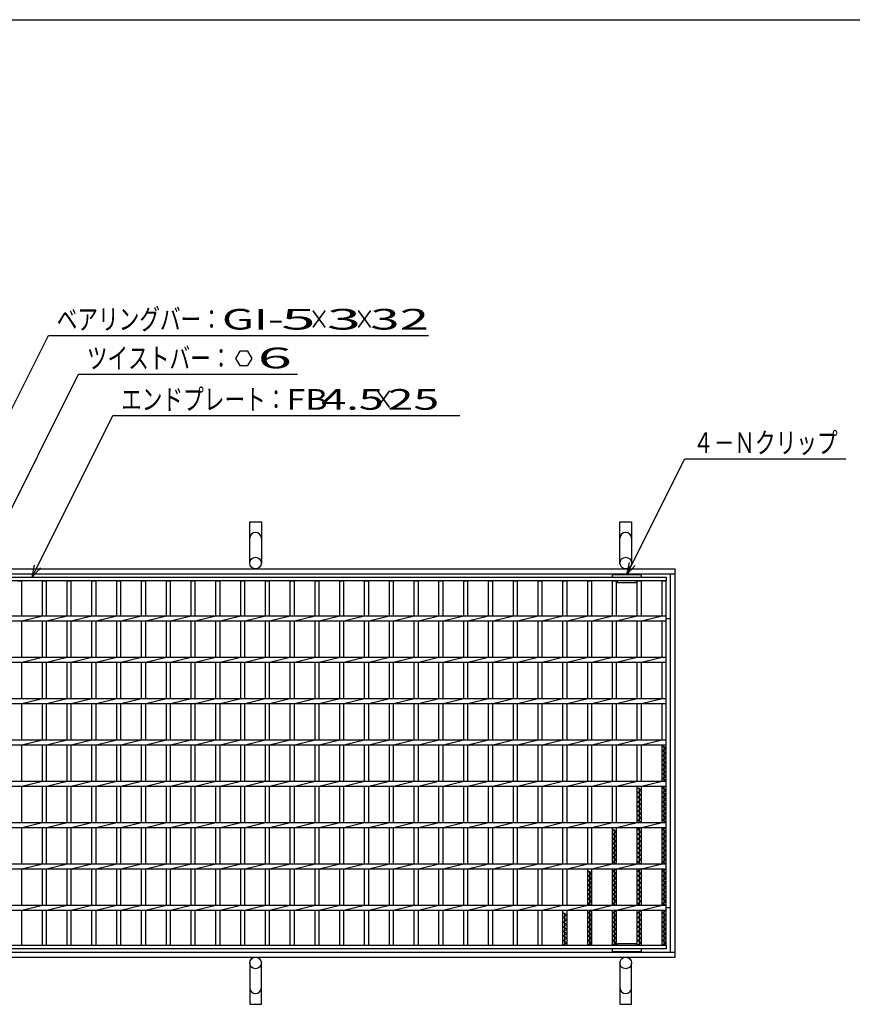
# Model space of a CAD drawing. Units: millimetres. Extents: x -182 to 176, y -128 to 105.
# Drawn here: x -121 to -20, y -14 to 105 of the extents above; entities that cross this region are included whole.
import ezdxf
from ezdxf.enums import TextEntityAlignment as Align

# ---------------------------------------------------------------- set-up
doc = ezdxf.new("R2010")
doc.units = ezdxf.units.MM
doc.header["$LTSCALE"] = 0.25
for name, color, linetype in [('16', 7, 'Continuous'), ('19', 7, 'Continuous'), ('22', 7, 'Continuous')]:
    doc.layers.add(name, color=color, linetype=linetype)
doc.styles.add('dcStyle0', font='txt.shx', dxfattribs={"width": 0.833333, "bigfont": 'bigfont'})

msp = doc.modelspace()

# ---------------------------------------------------------------- linework, layer by layer
at = {"color": 150, "linetype": 'Continuous', "lineweight": 25}
msp.add_line((-172.9, 105.35), (173.1, 105.35), dxfattribs=at)
at = {"layer": '16', "color": 3, "linetype": 'Continuous', "lineweight": 25}
for p, q in [((-48.9, 37.9), (-48.9, 38.2)), ((-48.9, 38.2), (-45.4, 38.2)), ((-45.4, 37.9), (-45.4, 38.2)), ((-141.9, 37.9), (-42.4, 37.9)), ((-42.4, 37.45), (-141.9, 37.45)), ((-120.9, 37.45), (-120.4, 37.45)), ((-120.4, 33.2), (-120.4, 37.45)), ((-117.9, 33.2), (-117.9, 37.45)), ((-117.9, 37.45), (-117.4, 37.45)), ((-117.4, 33.2), (-117.4, 37.45)), ((-114.9, 33.2), (-114.9, 37.45)), ((-114.9, 37.45), (-114.4, 37.45)), ((-114.4, 33.2), (-114.4, 37.45)), ((-111.9, 33.2), (-111.9, 37.45)), ((-111.9, 37.45), (-111.4, 37.45)), ((-111.4, 33.2), (-111.4, 37.45)), ((-108.9, 33.2), (-108.9, 37.45)), ((-108.9, 37.45), (-108.4, 37.45)), ((-108.4, 33.2), (-108.4, 37.45)), ((-105.9, 33.2), (-105.9, 37.45)), ((-105.9, 37.45), (-105.4, 37.45)), ((-105.4, 33.2), (-105.4, 37.45)), ((-102.9, 33.2), (-102.9, 37.45)), ((-102.9, 37.45), (-102.4, 37.45)), ((-102.4, 33.2), (-102.4, 37.45)), ((-99.9, 33.2), (-99.9, 37.45)), ((-99.9, 37.45), (-99.4, 37.45)), ((-99.4, 33.2), (-99.4, 37.45)), ((-96.9, 33.2), (-96.9, 37.45)), ((-96.9, 37.45), (-96.4, 37.45)), ((-96.4, 33.2), (-96.4, 37.45)), ((-93.9, 33.2), (-93.9, 37.45)), ((-93.9, 37.45), (-93.4, 37.45)), ((-93.4, 33.2), (-93.4, 37.45)), ((-90.9, 33.2), (-90.9, 37.45)), ((-90.9, 37.45), (-90.4, 37.45)), ((-90.4, 33.2), (-90.4, 37.45)), ((-87.9, 33.2), (-87.9, 37.45)), ((-87.9, 37.45), (-87.4, 37.45)), ((-87.4, 33.2), (-87.4, 37.45)), ((-84.9, 33.2), (-84.9, 37.45)), ((-84.9, 37.45), (-84.4, 37.45)), ((-84.4, 33.2), (-84.4, 37.45)), ((-81.9, 33.2), (-81.9, 37.45)), ((-81.9, 37.45), (-81.4, 37.45)), ((-81.4, 33.2), (-81.4, 37.45)), ((-78.9, 33.2), (-78.9, 37.45)), ((-78.9, 37.45), (-78.4, 37.45)), ((-78.4, 33.2), (-78.4, 37.45)), ((-75.9, 33.2), (-75.9, 37.45)), ((-75.9, 37.45), (-75.4, 37.45)), ((-75.4, 33.2), (-75.4, 37.45)), ((-72.9, 33.2), (-72.9, 37.45)), ((-72.9, 37.45), (-72.4, 37.45)), ((-72.4, 33.2), (-72.4, 37.45)), ((-69.9, 33.2), (-69.9, 37.45)), ((-69.9, 37.45), (-69.4, 37.45)), ((-69.4, 33.2), (-69.4, 37.45)), ((-66.9, 33.2), (-66.9, 37.45)), ((-66.9, 37.45), (-66.4, 37.45)), ((-66.4, 33.2), (-66.4, 37.45)), ((-63.9, 33.2), (-63.9, 37.45)), ((-63.9, 37.45), (-63.4, 37.45)), ((-63.4, 33.2), (-63.4, 37.45)), ((-60.9, 33.2), (-60.9, 37.45)), ((-60.9, 37.45), (-60.4, 37.45)), ((-60.4, 33.2), (-60.4, 37.45)), ((-57.9, 33.2), (-57.9, 37.45)), ((-57.9, 37.45), (-57.4, 37.45)), ((-57.4, 33.2), (-57.4, 37.45)), ((-54.9, 33.2), (-54.9, 37.45)), ((-54.9, 37.45), (-54.4, 37.45)), ((-54.4, 33.2), (-54.4, 37.45)), ((-51.9, 33.2), (-51.9, 37.45)), ((-51.9, 37.45), (-51.4, 37.45)), ((-51.4, 33.2), (-51.4, 37.45)), ((-48.9, 33.2), (-48.9, 37.45)), ((-48.9, 37.45), (-48.4, 37.45)), ((-48.4, 33.2), (-48.4, 37.45)), ((-48.3, 37.25), (-48.3, 37.45)), ((-48.3, 37.25), (-46, 37.25)), ((-46, 37.25), (-46, 37.45)), ((-45.9, 33.2), (-45.9, 37.45)), ((-45.9, 37.45), (-45.4, 37.45)), ((-45.4, 33.2), (-45.4, 37.45)), ((-42.9, 33.2), (-42.9, 37.45)), ((-42.9, 37.45), (-42.4, 37.45)), ((-42.4, 37.9), (-42.4, 37.45)), ((-42.4, -6.65), (-42.4, 37.45)), ((-141.9, 33.2), (-42.4, 33.2)), ((-141.9, 32.6), (-42.4, 32.6)), ((-120.4, 32.6), (-117.9, 33.2)), ((-120.4, 28.2), (-120.4, 32.6)), ((-117.9, 28.2), (-117.9, 32.6)), ((-117.4, 32.6), (-114.9, 33.2)), ((-117.4, 28.2), (-117.4, 32.6)), ((-114.9, 28.2), (-114.9, 32.6)), ((-114.4, 32.6), (-111.9, 33.2)), ((-114.4, 28.2), (-114.4, 32.6)), ((-111.9, 28.2), (-111.9, 32.6)), ((-111.4, 32.6), (-108.9, 33.2)), ((-111.4, 28.2), (-111.4, 32.6)), ((-108.9, 28.2), (-108.9, 32.6)), ((-108.4, 32.6), (-105.9, 33.2)), ((-108.4, 28.2), (-108.4, 32.6)), ((-105.9, 28.2), (-105.9, 32.6)), ((-105.4, 32.6), (-102.9, 33.2)), ((-105.4, 28.2), (-105.4, 32.6)), ((-102.9, 28.2), (-102.9, 32.6)), ((-102.4, 32.6), (-99.9, 33.2)), ((-102.4, 28.2), (-102.4, 32.6)), ((-99.9, 28.2), (-99.9, 32.6)), ((-99.4, 32.6), (-96.9, 33.2)), ((-99.4, 28.2), (-99.4, 32.6)), ((-96.9, 28.2), (-96.9, 32.6)), ((-96.4, 32.6), (-93.9, 33.2)), ((-96.4, 28.2), (-96.4, 32.6)), ((-93.9, 28.2), (-93.9, 32.6)), ((-93.4, 32.6), (-90.9, 33.2)), ((-93.4, 28.2), (-93.4, 32.6)), ((-90.9, 28.2), (-90.9, 32.6)), ((-90.4, 32.6), (-87.9, 33.2)), ((-90.4, 28.2), (-90.4, 32.6)), ((-87.9, 28.2), (-87.9, 32.6)), ((-87.4, 32.6), (-84.9, 33.2)), ((-87.4, 28.2), (-87.4, 32.6)), ((-84.9, 28.2), (-84.9, 32.6)), ((-84.4, 32.6), (-81.9, 33.2)), ((-84.4, 28.2), (-84.4, 32.6)), ((-81.9, 28.2), (-81.9, 32.6)), ((-81.4, 32.6), (-78.9, 33.2)), ((-81.4, 28.2), (-81.4, 32.6)), ((-78.9, 28.2), (-78.9, 32.6)), ((-78.4, 32.6), (-75.9, 33.2)), ((-78.4, 28.2), (-78.4, 32.6)), ((-75.9, 28.2), (-75.9, 32.6)), ((-75.4, 32.6), (-72.9, 33.2)), ((-75.4, 28.2), (-75.4, 32.6)), ((-72.9, 28.2), (-72.9, 32.6)), ((-72.4, 32.6), (-69.9, 33.2)), ((-72.4, 28.2), (-72.4, 32.6)), ((-69.9, 28.2), (-69.9, 32.6)), ((-69.4, 32.6), (-66.9, 33.2)), ((-69.4, 28.2), (-69.4, 32.6)), ((-66.9, 28.2), (-66.9, 32.6)), ((-66.4, 32.6), (-63.9, 33.2)), ((-66.4, 28.2), (-66.4, 32.6)), ((-63.9, 28.2), (-63.9, 32.6)), ((-63.4, 32.6), (-60.9, 33.2)), ((-63.4, 28.2), (-63.4, 32.6)), ((-60.9, 28.2), (-60.9, 32.6)), ((-60.4, 32.6), (-57.9, 33.2)), ((-60.4, 28.2), (-60.4, 32.6)), ((-57.9, 28.2), (-57.9, 32.6)), ((-57.4, 32.6), (-54.9, 33.2)), ((-57.4, 28.2), (-57.4, 32.6)), ((-54.9, 28.2), (-54.9, 32.6)), ((-54.4, 32.6), (-51.9, 33.2)), ((-54.4, 28.2), (-54.4, 32.6)), ((-51.9, 28.2), (-51.9, 32.6)), ((-51.4, 32.6), (-48.9, 33.2)), ((-51.4, 28.2), (-51.4, 32.6)), ((-48.9, 28.2), (-48.9, 32.6)), ((-48.4, 32.6), (-45.9, 33.2)), ((-48.4, 28.2), (-48.4, 32.6)), ((-45.9, 28.2), (-45.9, 32.6)), ((-45.4, 32.6), (-42.9, 33.2)), ((-45.4, 28.2), (-45.4, 32.6)), ((-42.9, 28.2), (-42.9, 32.6)), ((-42.4, 32.6), (-42.4, 33.2)), ((-141.9, 28.2), (-42.4, 28.2)), ((-141.9, 27.6), (-42.4, 27.6)), ((-120.4, 27.6), (-117.9, 28.2)), ((-120.4, 23.2), (-120.4, 27.6)), ((-117.9, 23.2), (-117.9, 27.6)), ((-117.4, 27.6), (-114.9, 28.2)), ((-117.4, 23.2), (-117.4, 27.6)), ((-114.9, 23.2), (-114.9, 27.6)), ((-114.4, 27.6), (-111.9, 28.2)), ((-114.4, 23.2), (-114.4, 27.6)), ((-111.9, 23.2), (-111.9, 27.6)), ((-111.4, 27.6), (-108.9, 28.2)), ((-111.4, 23.2), (-111.4, 27.6)), ((-108.9, 23.2), (-108.9, 27.6)), ((-108.4, 27.6), (-105.9, 28.2)), ((-108.4, 23.2), (-108.4, 27.6)), ((-105.9, 23.2), (-105.9, 27.6)), ((-105.4, 27.6), (-102.9, 28.2)), ((-105.4, 23.2), (-105.4, 27.6)), ((-102.9, 23.2), (-102.9, 27.6)), ((-102.4, 27.6), (-99.9, 28.2)), ((-102.4, 23.2), (-102.4, 27.6)), ((-99.9, 23.2), (-99.9, 27.6)), ((-99.4, 27.6), (-96.9, 28.2)), ((-99.4, 23.2), (-99.4, 27.6)), ((-96.9, 23.2), (-96.9, 27.6)), ((-96.4, 27.6), (-93.9, 28.2)), ((-96.4, 23.2), (-96.4, 27.6)), ((-93.9, 23.2), (-93.9, 27.6)), ((-93.4, 27.6), (-90.9, 28.2)), ((-93.4, 23.2), (-93.4, 27.6)), ((-90.9, 23.2), (-90.9, 27.6)), ((-90.4, 27.6), (-87.9, 28.2)), ((-90.4, 23.2), (-90.4, 27.6)), ((-87.9, 23.2), (-87.9, 27.6)), ((-87.4, 27.6), (-84.9, 28.2)), ((-87.4, 23.2), (-87.4, 27.6)), ((-84.9, 23.2), (-84.9, 27.6)), ((-84.4, 27.6), (-81.9, 28.2)), ((-84.4, 23.2), (-84.4, 27.6)), ((-81.9, 23.2), (-81.9, 27.6)), ((-81.4, 27.6), (-78.9, 28.2)), ((-81.4, 23.2), (-81.4, 27.6)), ((-78.9, 23.2), (-78.9, 27.6)), ((-78.4, 27.6), (-75.9, 28.2)), ((-78.4, 23.2), (-78.4, 27.6)), ((-75.9, 23.2), (-75.9, 27.6)), ((-75.4, 27.6), (-72.9, 28.2)), ((-75.4, 23.2), (-75.4, 27.6)), ((-72.9, 23.2), (-72.9, 27.6)), ((-72.4, 27.6), (-69.9, 28.2)), ((-72.4, 23.2), (-72.4, 27.6)), ((-69.9, 23.2), (-69.9, 27.6)), ((-69.4, 27.6), (-66.9, 28.2)), ((-69.4, 23.2), (-69.4, 27.6)), ((-66.9, 23.2), (-66.9, 27.6)), ((-66.4, 27.6), (-63.9, 28.2)), ((-66.4, 23.2), (-66.4, 27.6)), ((-63.9, 23.2), (-63.9, 27.6)), ((-63.4, 27.6), (-60.9, 28.2)), ((-63.4, 23.2), (-63.4, 27.6)), ((-60.9, 23.2), (-60.9, 27.6)), ((-60.4, 27.6), (-57.9, 28.2)), ((-60.4, 23.2), (-60.4, 27.6)), ((-57.9, 23.2), (-57.9, 27.6)), ((-57.4, 27.6), (-54.9, 28.2)), ((-57.4, 23.2), (-57.4, 27.6)), ((-54.9, 23.2), (-54.9, 27.6)), ((-54.4, 27.6), (-51.9, 28.2)), ((-54.4, 23.2), (-54.4, 27.6)), ((-51.9, 23.2), (-51.9, 27.6)), ((-51.4, 27.6), (-48.9, 28.2)), ((-51.4, 23.2), (-51.4, 27.6)), ((-48.9, 23.2), (-48.9, 27.6)), ((-48.4, 27.6), (-45.9, 28.2)), ((-48.4, 23.2), (-48.4, 27.6)), ((-45.9, 23.2), (-45.9, 27.6)), ((-45.4, 27.6), (-42.9, 28.2)), ((-45.4, 23.2), (-45.4, 27.6)), ((-42.9, 23.2), (-42.9, 27.6)), ((-42.4, 27.6), (-42.4, 28.2)), ((-141.9, 23.2), (-42.4, 23.2)), ((-120.4, 22.6), (-117.9, 23.2)), ((-117.4, 22.6), (-114.9, 23.2)), ((-114.4, 22.6), (-111.9, 23.2)), ((-111.4, 22.6), (-108.9, 23.2)), ((-108.4, 22.6), (-105.9, 23.2)), ((-105.4, 22.6), (-102.9, 23.2)), ((-102.4, 22.6), (-99.9, 23.2)), ((-99.4, 22.6), (-96.9, 23.2)), ((-96.4, 22.6), (-93.9, 23.2)), ((-93.4, 22.6), (-90.9, 23.2)), ((-90.4, 22.6), (-87.9, 23.2)), ((-87.4, 22.6), (-84.9, 23.2)), ((-84.4, 22.6), (-81.9, 23.2)), ((-81.4, 22.6), (-78.9, 23.2)), ((-78.4, 22.6), (-75.9, 23.2)), ((-75.4, 22.6), (-72.9, 23.2)), ((-72.4, 22.6), (-69.9, 23.2)), ((-69.4, 22.6), (-66.9, 23.2)), ((-66.4, 22.6), (-63.9, 23.2)), ((-63.4, 22.6), (-60.9, 23.2)), ((-60.4, 22.6), (-57.9, 23.2)), ((-57.4, 22.6), (-54.9, 23.2)), ((-54.4, 22.6), (-51.9, 23.2)), ((-51.4, 22.6), (-48.9, 23.2)), ((-48.4, 22.6), (-45.9, 23.2)), ((-45.4, 22.6), (-42.9, 23.2)), ((-42.4, 22.6), (-42.4, 23.2)), ((-141.9, 22.6), (-42.4, 22.6)), ((-120.4, 18.2), (-120.4, 22.6)), ((-117.9, 18.2), (-117.9, 22.6)), ((-117.4, 18.2), (-117.4, 22.6)), ((-114.9, 18.2), (-114.9, 22.6)), ((-114.4, 18.2), (-114.4, 22.6)), ((-111.9, 18.2), (-111.9, 22.6)), ((-111.4, 18.2), (-111.4, 22.6)), ((-108.9, 18.2), (-108.9, 22.6)), ((-108.4, 18.2), (-108.4, 22.6)), ((-105.9, 18.2), (-105.9, 22.6)), ((-105.4, 18.2), (-105.4, 22.6)), ((-102.9, 18.2), (-102.9, 22.6)), ((-102.4, 18.2), (-102.4, 22.6)), ((-99.9, 18.2), (-99.9, 22.6)), ((-99.4, 18.2), (-99.4, 22.6)), ((-96.9, 18.2), (-96.9, 22.6)), ((-96.4, 18.2), (-96.4, 22.6)), ((-93.9, 18.2), (-93.9, 22.6)), ((-93.4, 18.2), (-93.4, 22.6)), ((-90.9, 18.2), (-90.9, 22.6)), ((-90.4, 18.2), (-90.4, 22.6)), ((-87.9, 18.2), (-87.9, 22.6)), ((-87.4, 18.2), (-87.4, 22.6)), ((-84.9, 18.2), (-84.9, 22.6)), ((-84.4, 18.2), (-84.4, 22.6)), ((-81.9, 18.2), (-81.9, 22.6)), ((-81.4, 18.2), (-81.4, 22.6)), ((-78.9, 18.2), (-78.9, 22.6)), ((-78.4, 18.2), (-78.4, 22.6)), ((-75.9, 18.2), (-75.9, 22.6)), ((-75.4, 18.2), (-75.4, 22.6)), ((-72.9, 18.2), (-72.9, 22.6)), ((-72.4, 18.2), (-72.4, 22.6)), ((-69.9, 18.2), (-69.9, 22.6)), ((-69.4, 18.2), (-69.4, 22.6)), ((-66.9, 18.2), (-66.9, 22.6)), ((-66.4, 18.2), (-66.4, 22.6)), ((-63.9, 18.2), (-63.9, 22.6)), ((-63.4, 18.2), (-63.4, 22.6)), ((-60.9, 18.2), (-60.9, 22.6)), ((-60.4, 18.2), (-60.4, 22.6)), ((-57.9, 18.2), (-57.9, 22.6)), ((-57.4, 18.2), (-57.4, 22.6)), ((-54.9, 18.2), (-54.9, 22.6)), ((-54.4, 18.2), (-54.4, 22.6)), ((-51.9, 18.2), (-51.9, 22.6)), ((-51.4, 18.2), (-51.4, 22.6)), ((-48.9, 18.2), (-48.9, 22.6)), ((-48.4, 18.2), (-48.4, 22.6)), ((-45.9, 18.2), (-45.9, 22.6)), ((-45.4, 18.2), (-45.4, 22.6)), ((-42.9, 18.2), (-42.9, 22.6)), ((-141.9, 18.2), (-42.4, 18.2)), ((-120.4, 17.6), (-117.9, 18.2)), ((-117.4, 17.6), (-114.9, 18.2)), ((-114.4, 17.6), (-111.9, 18.2)), ((-111.4, 17.6), (-108.9, 18.2)), ((-108.4, 17.6), (-105.9, 18.2)), ((-105.4, 17.6), (-102.9, 18.2)), ((-102.4, 17.6), (-99.9, 18.2)), ((-99.4, 17.6), (-96.9, 18.2)), ((-96.4, 17.6), (-93.9, 18.2)), ((-93.4, 17.6), (-90.9, 18.2)), ((-90.4, 17.6), (-87.9, 18.2)), ((-87.4, 17.6), (-84.9, 18.2)), ((-84.4, 17.6), (-81.9, 18.2)), ((-81.4, 17.6), (-78.9, 18.2)), ((-78.4, 17.6), (-75.9, 18.2)), ((-75.4, 17.6), (-72.9, 18.2)), ((-72.4, 17.6), (-69.9, 18.2)), ((-69.4, 17.6), (-66.9, 18.2)), ((-66.4, 17.6), (-63.9, 18.2)), ((-63.4, 17.6), (-60.9, 18.2)), ((-60.4, 17.6), (-57.9, 18.2)), ((-57.4, 17.6), (-54.9, 18.2)), ((-54.4, 17.6), (-51.9, 18.2)), ((-51.4, 17.6), (-48.9, 18.2)), ((-48.4, 17.6), (-45.9, 18.2)), ((-45.4, 17.6), (-42.9, 18.2)), ((-42.4, 17.6), (-42.4, 18.2)), ((-141.9, 17.6), (-42.4, 17.6)), ((-120.4, 13.2), (-120.4, 17.6)), ((-117.9, 13.2), (-117.9, 17.6)), ((-117.4, 13.2), (-117.4, 17.6)), ((-114.9, 13.2), (-114.9, 17.6)), ((-114.4, 13.2), (-114.4, 17.6)), ((-111.9, 13.2), (-111.9, 17.6)), ((-111.4, 13.2), (-111.4, 17.6)), ((-108.9, 13.2), (-108.9, 17.6)), ((-108.4, 13.2), (-108.4, 17.6)), ((-105.9, 13.2), (-105.9, 17.6)), ((-105.4, 13.2), (-105.4, 17.6)), ((-102.9, 13.2), (-102.9, 17.6)), ((-102.4, 13.2), (-102.4, 17.6)), ((-99.9, 13.2), (-99.9, 17.6)), ((-99.4, 13.2), (-99.4, 17.6)), ((-96.9, 13.2), (-96.9, 17.6)), ((-96.4, 13.2), (-96.4, 17.6)), ((-93.9, 13.2), (-93.9, 17.6)), ((-93.4, 13.2), (-93.4, 17.6)), ((-90.9, 13.2), (-90.9, 17.6)), ((-90.4, 13.2), (-90.4, 17.6)), ((-87.9, 13.2), (-87.9, 17.6)), ((-87.4, 13.2), (-87.4, 17.6)), ((-84.9, 13.2), (-84.9, 17.6)), ((-84.4, 13.2), (-84.4, 17.6)), ((-81.9, 13.2), (-81.9, 17.6)), ((-81.4, 13.2), (-81.4, 17.6)), ((-78.9, 13.2), (-78.9, 17.6)), ((-78.4, 13.2), (-78.4, 17.6)), ((-75.9, 13.2), (-75.9, 17.6)), ((-75.4, 13.2), (-75.4, 17.6)), ((-72.9, 13.2), (-72.9, 17.6)), ((-72.4, 13.2), (-72.4, 17.6)), ((-69.9, 13.2), (-69.9, 17.6)), ((-69.4, 13.2), (-69.4, 17.6)), ((-66.9, 13.2), (-66.9, 17.6)), ((-66.4, 13.2), (-66.4, 17.6)), ((-63.9, 13.2), (-63.9, 17.6)), ((-63.4, 13.2), (-63.4, 17.6)), ((-60.9, 13.2), (-60.9, 17.6)), ((-60.4, 13.2), (-60.4, 17.6)), ((-57.9, 13.2), (-57.9, 17.6)), ((-57.4, 13.2), (-57.4, 17.6)), ((-54.9, 13.2), (-54.9, 17.6)), ((-54.4, 13.2), (-54.4, 17.6)), ((-51.9, 13.2), (-51.9, 17.6)), ((-51.4, 13.2), (-51.4, 17.6)), ((-48.9, 13.2), (-48.9, 17.6)), ((-48.4, 13.2), (-48.4, 17.6)), ((-45.9, 13.2), (-45.9, 17.6)), ((-45.4, 13.2), (-45.4, 17.6)), ((-42.9, 13.2), (-42.9, 17.6)), ((-42.4, 17.15), (-42.9, 17.43)), ((-42.9, 16.87), (-42.4, 17.15)), ((-42.4, 16.59), (-42.9, 16.87)), ((-42.65, 13.2), (-42.65, 17.43)), ((-42.9, 16.31), (-42.4, 16.59)), ((-42.4, 16.03), (-42.9, 16.31)), ((-42.9, 15.75), (-42.4, 16.03)), ((-42.4, 15.47), (-42.9, 15.75)), ((-42.9, 15.19), (-42.4, 15.47)), ((-42.4, 14.91), (-42.9, 15.19)), ((-42.9, 14.63), (-42.4, 14.91)), ((-42.4, 14.35), (-42.9, 14.63)), ((-42.9, 14.07), (-42.4, 14.35)), ((-141.9, 13.2), (-42.4, 13.2)), ((-120.4, 12.6), (-117.9, 13.2)), ((-117.4, 12.6), (-114.9, 13.2)), ((-114.4, 12.6), (-111.9, 13.2)), ((-111.4, 12.6), (-108.9, 13.2)), ((-108.4, 12.6), (-105.9, 13.2)), ((-105.4, 12.6), (-102.9, 13.2)), ((-102.4, 12.6), (-99.9, 13.2)), ((-99.4, 12.6), (-96.9, 13.2)), ((-96.4, 12.6), (-93.9, 13.2)), ((-93.4, 12.6), (-90.9, 13.2)), ((-90.4, 12.6), (-87.9, 13.2)), ((-87.4, 12.6), (-84.9, 13.2)), ((-84.4, 12.6), (-81.9, 13.2)), ((-81.4, 12.6), (-78.9, 13.2)), ((-78.4, 12.6), (-75.9, 13.2)), ((-75.4, 12.6), (-72.9, 13.2)), ((-72.4, 12.6), (-69.9, 13.2)), ((-69.4, 12.6), (-66.9, 13.2)), ((-66.4, 12.6), (-63.9, 13.2)), ((-63.4, 12.6), (-60.9, 13.2)), ((-60.4, 12.6), (-57.9, 13.2)), ((-57.4, 12.6), (-54.9, 13.2)), ((-54.4, 12.6), (-51.9, 13.2)), ((-51.4, 12.6), (-48.9, 13.2)), ((-48.4, 12.6), (-45.9, 13.2)), ((-45.4, 12.6), (-42.9, 13.2)), ((-42.4, 13.79), (-42.9, 14.07)), ((-42.9, 13.51), (-42.4, 13.79)), ((-42.4, 13.23), (-42.9, 13.51)), ((-42.45, 13.2), (-42.4, 13.23)), ((-42.4, 12.6), (-42.4, 13.2)), ((-141.9, 12.6), (-42.4, 12.6)), ((-120.4, 8.2), (-120.4, 12.6)), ((-117.9, 8.2), (-117.9, 12.6)), ((-117.4, 8.2), (-117.4, 12.6)), ((-114.9, 8.2), (-114.9, 12.6)), ((-114.4, 8.2), (-114.4, 12.6)), ((-111.9, 8.2), (-111.9, 12.6)), ((-111.4, 8.2), (-111.4, 12.6)), ((-108.9, 8.2), (-108.9, 12.6)), ((-108.4, 8.2), (-108.4, 12.6)), ((-105.9, 8.2), (-105.9, 12.6)), ((-105.4, 8.2), (-105.4, 12.6)), ((-102.9, 8.2), (-102.9, 12.6)), ((-102.4, 8.2), (-102.4, 12.6)), ((-99.9, 8.2), (-99.9, 12.6)), ((-99.4, 8.2), (-99.4, 12.6)), ((-96.9, 8.2), (-96.9, 12.6)), ((-96.4, 8.2), (-96.4, 12.6)), ((-93.9, 8.2), (-93.9, 12.6)), ((-93.4, 8.2), (-93.4, 12.6)), ((-90.9, 8.2), (-90.9, 12.6)), ((-90.4, 8.2), (-90.4, 12.6)), ((-87.9, 8.2), (-87.9, 12.6)), ((-87.4, 8.2), (-87.4, 12.6)), ((-84.9, 8.2), (-84.9, 12.6)), ((-84.4, 8.2), (-84.4, 12.6)), ((-81.9, 8.2), (-81.9, 12.6)), ((-81.4, 8.2), (-81.4, 12.6)), ((-78.9, 8.2), (-78.9, 12.6)), ((-78.4, 8.2), (-78.4, 12.6)), ((-75.9, 8.2), (-75.9, 12.6)), ((-75.4, 8.2), (-75.4, 12.6)), ((-72.9, 8.2), (-72.9, 12.6)), ((-72.4, 8.2), (-72.4, 12.6)), ((-69.9, 8.2), (-69.9, 12.6)), ((-69.4, 8.2), (-69.4, 12.6)), ((-66.9, 8.2), (-66.9, 12.6)), ((-66.4, 8.2), (-66.4, 12.6)), ((-63.9, 8.2), (-63.9, 12.6)), ((-63.4, 8.2), (-63.4, 12.6)), ((-60.9, 8.2), (-60.9, 12.6)), ((-60.4, 8.2), (-60.4, 12.6)), ((-57.9, 8.2), (-57.9, 12.6)), ((-57.4, 8.2), (-57.4, 12.6)), ((-54.9, 8.2), (-54.9, 12.6)), ((-54.4, 8.2), (-54.4, 12.6)), ((-51.9, 8.2), (-51.9, 12.6)), ((-51.4, 8.2), (-51.4, 12.6)), ((-48.9, 8.2), (-48.9, 12.6)), ((-48.4, 8.2), (-48.4, 12.6)), ((-45.9, 8.2), (-45.9, 12.6)), ((-45.4, 12.11), (-45.9, 12.39)), ((-45.9, 11.83), (-45.4, 12.11)), ((-45.65, 8.2), (-45.65, 12.39)), ((-45.4, 8.2), (-45.4, 12.6)), ((-42.9, 8.2), (-42.9, 12.6)), ((-42.9, 12.39), (-42.52, 12.6)), ((-42.4, 12.11), (-42.9, 12.39)), ((-42.9, 11.83), (-42.4, 12.11)), ((-42.65, 8.2), (-42.65, 12.6)), ((-45.4, 11.55), (-45.9, 11.83)), ((-45.9, 11.27), (-45.4, 11.55)), ((-45.4, 10.99), (-45.9, 11.27)), ((-45.9, 10.71), (-45.4, 10.99)), ((-42.4, 11.55), (-42.9, 11.83)), ((-42.9, 11.27), (-42.4, 11.55)), ((-42.4, 10.99), (-42.9, 11.27)), ((-42.9, 10.71), (-42.4, 10.99)), ((-45.4, 10.43), (-45.9, 10.71)), ((-45.9, 10.15), (-45.4, 10.43)), ((-45.4, 9.87), (-45.9, 10.15)), ((-45.9, 9.59), (-45.4, 9.87)), ((-45.4, 9.31), (-45.9, 9.59)), ((-42.4, 10.43), (-42.9, 10.71)), ((-42.9, 10.15), (-42.4, 10.43)), ((-42.4, 9.87), (-42.9, 10.15)), ((-42.9, 9.59), (-42.4, 9.87)), ((-42.4, 9.31), (-42.9, 9.59)), ((-45.9, 9.03), (-45.4, 9.31)), ((-45.4, 8.75), (-45.9, 9.03)), ((-45.9, 8.47), (-45.4, 8.75)), ((-45.42, 8.2), (-45.9, 8.47)), ((-42.9, 9.03), (-42.4, 9.31)), ((-42.4, 8.75), (-42.9, 9.03)), ((-42.9, 8.47), (-42.4, 8.75)), ((-42.4, 8.19), (-42.9, 8.47)), ((-141.9, 8.2), (-42.4, 8.2)), ((-141.9, 7.6), (-42.4, 7.6)), ((-120.4, 7.6), (-117.9, 8.2)), ((-120.4, 3.2), (-120.4, 7.6)), ((-117.9, 3.2), (-117.9, 7.6)), ((-117.4, 7.6), (-114.9, 8.2)), ((-117.4, 3.2), (-117.4, 7.6)), ((-114.9, 3.2), (-114.9, 7.6)), ((-114.4, 7.6), (-111.9, 8.2)), ((-114.4, 3.2), (-114.4, 7.6)), ((-111.9, 3.2), (-111.9, 7.6)), ((-111.4, 7.6), (-108.9, 8.2)), ((-111.4, 3.2), (-111.4, 7.6)), ((-108.9, 3.2), (-108.9, 7.6)), ((-108.4, 7.6), (-105.9, 8.2)), ((-108.4, 3.2), (-108.4, 7.6)), ((-105.9, 3.2), (-105.9, 7.6)), ((-105.4, 7.6), (-102.9, 8.2)), ((-105.4, 3.2), (-105.4, 7.6)), ((-102.9, 3.2), (-102.9, 7.6)), ((-102.4, 7.6), (-99.9, 8.2)), ((-102.4, 3.2), (-102.4, 7.6)), ((-99.9, 3.2), (-99.9, 7.6)), ((-99.4, 7.6), (-96.9, 8.2)), ((-99.4, 3.2), (-99.4, 7.6)), ((-96.9, 3.2), (-96.9, 7.6)), ((-96.4, 7.6), (-93.9, 8.2)), ((-96.4, 3.2), (-96.4, 7.6)), ((-93.9, 3.2), (-93.9, 7.6)), ((-93.4, 7.6), (-90.9, 8.2)), ((-93.4, 3.2), (-93.4, 7.6)), ((-90.9, 3.2), (-90.9, 7.6)), ((-90.4, 7.6), (-87.9, 8.2)), ((-90.4, 3.2), (-90.4, 7.6)), ((-87.9, 3.2), (-87.9, 7.6)), ((-87.4, 7.6), (-84.9, 8.2)), ((-87.4, 3.2), (-87.4, 7.6)), ((-84.9, 3.2), (-84.9, 7.6)), ((-84.4, 7.6), (-81.9, 8.2)), ((-84.4, 3.2), (-84.4, 7.6)), ((-81.9, 3.2), (-81.9, 7.6)), ((-81.4, 7.6), (-78.9, 8.2)), ((-81.4, 3.2), (-81.4, 7.6)), ((-78.9, 3.2), (-78.9, 7.6)), ((-78.4, 7.6), (-75.9, 8.2)), ((-78.4, 3.2), (-78.4, 7.6)), ((-75.9, 3.2), (-75.9, 7.6)), ((-75.4, 7.6), (-72.9, 8.2)), ((-75.4, 3.2), (-75.4, 7.6)), ((-72.9, 3.2), (-72.9, 7.6)), ((-72.4, 7.6), (-69.9, 8.2)), ((-72.4, 3.2), (-72.4, 7.6)), ((-69.9, 3.2), (-69.9, 7.6)), ((-69.4, 7.6), (-66.9, 8.2)), ((-69.4, 3.2), (-69.4, 7.6)), ((-66.9, 3.2), (-66.9, 7.6)), ((-66.4, 7.6), (-63.9, 8.2)), ((-66.4, 3.2), (-66.4, 7.6)), ((-63.9, 3.2), (-63.9, 7.6)), ((-63.4, 7.6), (-60.9, 8.2)), ((-63.4, 3.2), (-63.4, 7.6)), ((-60.9, 3.2), (-60.9, 7.6)), ((-60.4, 7.6), (-57.9, 8.2)), ((-60.4, 3.2), (-60.4, 7.6)), ((-57.9, 3.2), (-57.9, 7.6)), ((-57.4, 7.6), (-54.9, 8.2)), ((-57.4, 3.2), (-57.4, 7.6)), ((-54.9, 3.2), (-54.9, 7.6)), ((-54.4, 7.6), (-51.9, 8.2)), ((-54.4, 3.2), (-54.4, 7.6)), ((-51.9, 3.2), (-51.9, 7.6)), ((-51.4, 7.6), (-48.9, 8.2)), ((-51.4, 3.2), (-51.4, 7.6)), ((-48.9, 3.2), (-48.9, 7.6)), ((-48.4, 7.07), (-48.9, 7.35)), ((-48.65, 3.2), (-48.65, 7.35)), ((-48.4, 7.6), (-45.9, 8.2)), ((-48.4, 3.2), (-48.4, 7.6)), ((-45.9, 3.2), (-45.9, 7.6)), ((-45.9, 7.35), (-45.45, 7.6)), ((-45.4, 7.07), (-45.9, 7.35)), ((-45.65, 3.2), (-45.65, 7.6)), ((-45.4, 7.6), (-42.9, 8.2)), ((-45.4, 3.2), (-45.4, 7.6)), ((-42.9, 3.2), (-42.9, 7.6)), ((-42.9, 7.35), (-42.45, 7.6)), ((-42.4, 7.07), (-42.9, 7.35)), ((-42.65, 3.2), (-42.65, 7.6)), ((-42.4, 7.6), (-42.4, 8.2)), ((-48.9, 6.79), (-48.4, 7.07)), ((-48.4, 6.51), (-48.9, 6.79)), ((-48.9, 6.23), (-48.4, 6.51)), ((-48.4, 5.95), (-48.9, 6.23)), ((-45.9, 6.79), (-45.4, 7.07)), ((-45.4, 6.51), (-45.9, 6.79)), ((-45.9, 6.23), (-45.4, 6.51)), ((-45.4, 5.95), (-45.9, 6.23)), ((-42.9, 6.79), (-42.4, 7.07)), ((-42.4, 6.51), (-42.9, 6.79)), ((-42.9, 6.23), (-42.4, 6.51)), ((-42.4, 5.95), (-42.9, 6.23)), ((-48.9, 5.67), (-48.4, 5.95)), ((-48.4, 5.39), (-48.9, 5.67)), ((-48.9, 5.11), (-48.4, 5.39)), ((-48.4, 4.83), (-48.9, 5.11)), ((-48.9, 4.55), (-48.4, 4.83)), ((-45.9, 5.67), (-45.4, 5.95)), ((-45.4, 5.39), (-45.9, 5.67)), ((-45.9, 5.11), (-45.4, 5.39)), ((-45.4, 4.83), (-45.9, 5.11)), ((-45.9, 4.55), (-45.4, 4.83)), ((-42.9, 5.67), (-42.4, 5.95)), ((-42.4, 5.39), (-42.9, 5.67)), ((-42.9, 5.11), (-42.4, 5.39)), ((-42.4, 4.83), (-42.9, 5.11)), ((-42.9, 4.55), (-42.4, 4.83)), ((-48.4, 4.27), (-48.9, 4.55)), ((-48.9, 3.99), (-48.4, 4.27)), ((-48.4, 3.71), (-48.9, 3.99)), ((-48.9, 3.43), (-48.4, 3.71)), ((-45.4, 4.27), (-45.9, 4.55)), ((-45.9, 3.99), (-45.4, 4.27)), ((-45.4, 3.71), (-45.9, 3.99)), ((-45.9, 3.43), (-45.4, 3.71)), ((-42.4, 4.27), (-42.9, 4.55)), ((-42.9, 3.99), (-42.4, 4.27)), ((-42.4, 3.71), (-42.9, 3.99)), ((-42.9, 3.43), (-42.4, 3.71)), ((-141.9, 3.2), (-42.4, 3.2)), ((-141.9, 2.6), (-42.4, 2.6)), ((-120.4, 2.6), (-117.9, 3.2)), ((-120.4, -1.8), (-120.4, 2.6)), ((-117.9, -1.8), (-117.9, 2.6)), ((-117.4, 2.6), (-114.9, 3.2)), ((-117.4, -1.8), (-117.4, 2.6)), ((-114.9, -1.8), (-114.9, 2.6)), ((-114.4, 2.6), (-111.9, 3.2)), ((-114.4, -1.8), (-114.4, 2.6)), ((-111.9, -1.8), (-111.9, 2.6)), ((-111.4, 2.6), (-108.9, 3.2)), ((-111.4, -1.8), (-111.4, 2.6)), ((-108.9, -1.8), (-108.9, 2.6)), ((-108.4, 2.6), (-105.9, 3.2)), ((-108.4, -1.8), (-108.4, 2.6)), ((-105.9, -1.8), (-105.9, 2.6)), ((-105.4, 2.6), (-102.9, 3.2)), ((-105.4, -1.8), (-105.4, 2.6)), ((-102.9, -1.8), (-102.9, 2.6)), ((-102.4, 2.6), (-99.9, 3.2)), ((-102.4, -1.8), (-102.4, 2.6)), ((-99.9, -1.8), (-99.9, 2.6)), ((-99.4, 2.6), (-96.9, 3.2)), ((-99.4, -1.8), (-99.4, 2.6)), ((-96.9, -1.8), (-96.9, 2.6)), ((-96.4, 2.6), (-93.9, 3.2)), ((-96.4, -1.8), (-96.4, 2.6)), ((-93.9, -1.8), (-93.9, 2.6)), ((-93.4, 2.6), (-90.9, 3.2)), ((-93.4, -1.8), (-93.4, 2.6)), ((-90.9, -1.8), (-90.9, 2.6)), ((-90.4, 2.6), (-87.9, 3.2)), ((-90.4, -1.8), (-90.4, 2.6)), ((-87.9, -1.8), (-87.9, 2.6)), ((-87.4, 2.6), (-84.9, 3.2)), ((-87.4, -1.8), (-87.4, 2.6)), ((-84.9, -1.8), (-84.9, 2.6)), ((-84.4, 2.6), (-81.9, 3.2)), ((-84.4, -1.8), (-84.4, 2.6)), ((-81.9, -1.8), (-81.9, 2.6)), ((-81.4, 2.6), (-78.9, 3.2)), ((-81.4, -1.8), (-81.4, 2.6)), ((-78.9, -1.8), (-78.9, 2.6)), ((-78.4, 2.6), (-75.9, 3.2)), ((-78.4, -1.8), (-78.4, 2.6)), ((-75.9, -1.8), (-75.9, 2.6)), ((-75.4, 2.6), (-72.9, 3.2)), ((-75.4, -1.8), (-75.4, 2.6)), ((-72.9, -1.8), (-72.9, 2.6)), ((-72.4, 2.6), (-69.9, 3.2)), ((-72.4, -1.8), (-72.4, 2.6)), ((-69.9, -1.8), (-69.9, 2.6)), ((-69.4, 2.6), (-66.9, 3.2)), ((-69.4, -1.8), (-69.4, 2.6)), ((-66.9, -1.8), (-66.9, 2.6)), ((-66.4, 2.6), (-63.9, 3.2)), ((-66.4, -1.8), (-66.4, 2.6)), ((-63.9, -1.8), (-63.9, 2.6)), ((-63.4, 2.6), (-60.9, 3.2)), ((-63.4, -1.8), (-63.4, 2.6)), ((-60.9, -1.8), (-60.9, 2.6)), ((-60.4, 2.6), (-57.9, 3.2)), ((-60.4, -1.8), (-60.4, 2.6)), ((-57.9, -1.8), (-57.9, 2.6)), ((-57.4, 2.6), (-54.9, 3.2)), ((-57.4, -1.8), (-57.4, 2.6)), ((-54.9, -1.8), (-54.9, 2.6)), ((-54.4, 2.6), (-51.9, 3.2)), ((-54.4, -1.8), (-54.4, 2.6)), ((-51.9, -1.8), (-51.9, 2.6)), ((-51.4, 2.6), (-48.9, 3.2)), ((-51.4, -1.8), (-51.4, 2.6)), ((-48.49, 3.2), (-48.9, 3.43)), ((-48.9, -1.8), (-48.9, 2.6)), ((-48.9, 2.31), (-48.4, 2.59)), ((-48.65, -1.8), (-48.65, 2.6)), ((-48.4, 2.59), (-48.42, 2.6)), ((-48.4, 2.6), (-45.9, 3.2)), ((-48.4, -1.8), (-48.4, 2.6)), ((-45.49, 3.2), (-45.9, 3.43)), ((-45.9, -1.8), (-45.9, 2.6)), ((-45.9, 2.31), (-45.4, 2.59)), ((-45.65, -1.8), (-45.65, 2.6)), ((-45.4, 2.59), (-45.42, 2.6)), ((-45.4, 2.6), (-42.9, 3.2)), ((-45.4, -1.8), (-45.4, 2.6)), ((-42.4, 3.15), (-42.9, 3.43)), ((-42.9, -1.8), (-42.9, 2.6)), ((-42.9, 2.31), (-42.4, 2.59)), ((-42.65, -1.8), (-42.65, 2.6)), ((-42.4, 2.59), (-42.42, 2.6)), ((-42.4, 2.6), (-42.4, 3.2)), ((-51.4, 2.03), (-51.9, 2.31)), ((-51.9, 1.75), (-51.4, 2.03)), ((-51.4, 1.47), (-51.9, 1.75)), ((-51.9, 1.19), (-51.4, 1.47)), ((-51.65, -1.8), (-51.65, 2.31)), ((-48.4, 2.03), (-48.9, 2.31)), ((-48.9, 1.75), (-48.4, 2.03)), ((-48.4, 1.47), (-48.9, 1.75)), ((-48.9, 1.19), (-48.4, 1.47)), ((-45.4, 2.03), (-45.9, 2.31)), ((-45.9, 1.75), (-45.4, 2.03)), ((-45.4, 1.47), (-45.9, 1.75)), ((-45.9, 1.19), (-45.4, 1.47)), ((-42.4, 2.03), (-42.9, 2.31)), ((-42.9, 1.75), (-42.4, 2.03)), ((-42.4, 1.47), (-42.9, 1.75)), ((-42.9, 1.19), (-42.4, 1.47)), ((-51.4, 0.91), (-51.9, 1.19)), ((-51.9, 0.63), (-51.4, 0.91)), ((-51.4, 0.35), (-51.9, 0.63)), ((-51.9, 0.07), (-51.4, 0.35)), ((-51.4, -0.21), (-51.9, 0.07)), ((-48.4, 0.91), (-48.9, 1.19)), ((-48.9, 0.63), (-48.4, 0.91)), ((-48.4, 0.35), (-48.9, 0.63)), ((-48.9, 0.07), (-48.4, 0.35)), ((-48.4, -0.21), (-48.9, 0.07)), ((-45.4, 0.91), (-45.9, 1.19)), ((-45.9, 0.63), (-45.4, 0.91)), ((-45.4, 0.35), (-45.9, 0.63)), ((-45.9, 0.07), (-45.4, 0.35)), ((-45.4, -0.21), (-45.9, 0.07)), ((-42.4, 0.91), (-42.9, 1.19)), ((-42.9, 0.63), (-42.4, 0.91)), ((-42.4, 0.35), (-42.9, 0.63)), ((-42.9, 0.07), (-42.4, 0.35)), ((-42.4, -0.21), (-42.9, 0.07)), ((-51.9, -0.49), (-51.4, -0.21)), ((-51.4, -0.77), (-51.9, -0.49)), ((-51.9, -1.05), (-51.4, -0.77)), ((-51.4, -1.33), (-51.9, -1.05)), ((-48.9, -0.49), (-48.4, -0.21)), ((-48.4, -0.77), (-48.9, -0.49)), ((-48.9, -1.05), (-48.4, -0.77)), ((-48.4, -1.33), (-48.9, -1.05)), ((-45.9, -0.49), (-45.4, -0.21)), ((-45.4, -0.77), (-45.9, -0.49)), ((-45.9, -1.05), (-45.4, -0.77)), ((-45.4, -1.33), (-45.9, -1.05)), ((-42.9, -0.49), (-42.4, -0.21)), ((-42.4, -0.77), (-42.9, -0.49)), ((-42.9, -1.05), (-42.4, -0.77)), ((-42.4, -1.33), (-42.9, -1.05)), ((-141.9, -1.8), (-42.4, -1.8)), ((-120.4, -2.4), (-117.9, -1.8)), ((-117.4, -2.4), (-114.9, -1.8)), ((-114.4, -2.4), (-111.9, -1.8)), ((-111.4, -2.4), (-108.9, -1.8)), ((-108.4, -2.4), (-105.9, -1.8)), ((-105.4, -2.4), (-102.9, -1.8)), ((-102.4, -2.4), (-99.9, -1.8)), ((-99.4, -2.4), (-96.9, -1.8)), ((-96.4, -2.4), (-93.9, -1.8)), ((-93.4, -2.4), (-90.9, -1.8)), ((-90.4, -2.4), (-87.9, -1.8)), ((-87.4, -2.4), (-84.9, -1.8)), ((-84.4, -2.4), (-81.9, -1.8)), ((-81.4, -2.4), (-78.9, -1.8)), ((-78.4, -2.4), (-75.9, -1.8)), ((-75.4, -2.4), (-72.9, -1.8)), ((-72.4, -2.4), (-69.9, -1.8)), ((-69.4, -2.4), (-66.9, -1.8)), ((-66.4, -2.4), (-63.9, -1.8)), ((-63.4, -2.4), (-60.9, -1.8)), ((-60.4, -2.4), (-57.9, -1.8)), ((-57.4, -2.4), (-54.9, -1.8)), ((-54.4, -2.4), (-51.9, -1.8)), ((-51.9, -1.61), (-51.4, -1.33)), ((-51.56, -1.8), (-51.9, -1.61)), ((-51.4, -2.4), (-48.9, -1.8)), ((-48.9, -1.61), (-48.4, -1.33)), ((-48.56, -1.8), (-48.9, -1.61)), ((-48.4, -2.4), (-45.9, -1.8)), ((-45.9, -1.61), (-45.4, -1.33)), ((-45.56, -1.8), (-45.9, -1.61)), ((-45.4, -2.4), (-42.9, -1.8)), ((-42.9, -1.61), (-42.4, -1.33)), ((-42.4, -1.89), (-42.9, -1.61)), ((-42.4, -2.4), (-42.4, -1.8)), ((-141.9, -2.4), (-42.4, -2.4)), ((-120.4, -6.65), (-120.4, -2.4)), ((-117.9, -6.65), (-117.9, -2.4)), ((-117.4, -6.65), (-117.4, -2.4)), ((-114.9, -6.65), (-114.9, -2.4)), ((-114.4, -6.65), (-114.4, -2.4)), ((-111.9, -6.65), (-111.9, -2.4)), ((-111.4, -6.65), (-111.4, -2.4)), ((-108.9, -6.65), (-108.9, -2.4)), ((-108.4, -6.65), (-108.4, -2.4)), ((-105.9, -6.65), (-105.9, -2.4)), ((-105.4, -6.65), (-105.4, -2.4)), ((-102.9, -6.65), (-102.9, -2.4)), ((-102.4, -6.65), (-102.4, -2.4)), ((-99.9, -6.65), (-99.9, -2.4)), ((-99.4, -6.65), (-99.4, -2.4)), ((-96.9, -6.65), (-96.9, -2.4)), ((-96.4, -6.65), (-96.4, -2.4)), ((-93.9, -6.65), (-93.9, -2.4)), ((-93.4, -6.65), (-93.4, -2.4)), ((-90.9, -6.65), (-90.9, -2.4)), ((-90.4, -6.65), (-90.4, -2.4)), ((-87.9, -6.65), (-87.9, -2.4)), ((-87.4, -6.65), (-87.4, -2.4)), ((-84.9, -6.65), (-84.9, -2.4)), ((-84.4, -6.65), (-84.4, -2.4)), ((-81.9, -6.65), (-81.9, -2.4)), ((-81.4, -6.65), (-81.4, -2.4)), ((-78.9, -6.65), (-78.9, -2.4)), ((-78.4, -6.65), (-78.4, -2.4)), ((-75.9, -6.65), (-75.9, -2.4)), ((-75.4, -6.65), (-75.4, -2.4)), ((-72.9, -6.65), (-72.9, -2.4)), ((-72.4, -6.65), (-72.4, -2.4)), ((-69.9, -6.65), (-69.9, -2.4)), ((-69.4, -6.65), (-69.4, -2.4)), ((-66.9, -6.65), (-66.9, -2.4)), ((-66.4, -6.65), (-66.4, -2.4)), ((-63.9, -6.65), (-63.9, -2.4)), ((-63.4, -6.65), (-63.4, -2.4)), ((-60.9, -6.65), (-60.9, -2.4)), ((-60.4, -6.65), (-60.4, -2.4)), ((-57.9, -6.65), (-57.9, -2.4)), ((-57.4, -6.65), (-57.4, -2.4)), ((-54.9, -6.65), (-54.9, -2.4)), ((-54.4, -3.01), (-54.9, -2.73)), ((-54.9, -3.29), (-54.4, -3.01)), ((-54.4, -3.57), (-54.9, -3.29)), ((-54.9, -3.85), (-54.4, -3.57)), ((-54.65, -6.65), (-54.65, -2.73)), ((-54.4, -6.65), (-54.4, -2.4)), ((-51.9, -6.65), (-51.9, -2.4)), ((-51.9, -2.73), (-51.4, -2.45)), ((-51.4, -3.01), (-51.9, -2.73)), ((-51.9, -3.29), (-51.4, -3.01)), ((-51.4, -3.57), (-51.9, -3.29)), ((-51.9, -3.85), (-51.4, -3.57)), ((-51.65, -6.65), (-51.65, -2.4)), ((-51.4, -2.45), (-51.49, -2.4)), ((-51.4, -6.65), (-51.4, -2.4)), ((-48.9, -6.65), (-48.9, -2.4)), ((-48.9, -2.73), (-48.4, -2.45)), ((-48.4, -3.01), (-48.9, -2.73)), ((-48.9, -3.29), (-48.4, -3.01)), ((-48.4, -3.57), (-48.9, -3.29)), ((-48.9, -3.85), (-48.4, -3.57)), ((-48.65, -6.65), (-48.65, -2.4)), ((-48.4, -2.45), (-48.49, -2.4)), ((-48.4, -6.65), (-48.4, -2.4)), ((-45.9, -6.65), (-45.9, -2.4)), ((-45.9, -2.73), (-45.4, -2.45)), ((-45.4, -3.01), (-45.9, -2.73)), ((-45.9, -3.29), (-45.4, -3.01)), ((-45.4, -3.57), (-45.9, -3.29)), ((-45.9, -3.85), (-45.4, -3.57)), ((-45.65, -6.65), (-45.65, -2.4)), ((-45.4, -2.45), (-45.49, -2.4)), ((-45.4, -6.65), (-45.4, -2.4)), ((-42.9, -6.65), (-42.9, -2.4)), ((-42.9, -2.73), (-42.4, -2.45)), ((-42.4, -3.01), (-42.9, -2.73)), ((-42.9, -3.29), (-42.4, -3.01)), ((-42.4, -3.57), (-42.9, -3.29)), ((-42.9, -3.85), (-42.4, -3.57)), ((-42.65, -6.65), (-42.65, -2.4)), ((-42.4, -2.45), (-42.49, -2.4)), ((-54.4, -4.13), (-54.9, -3.85)), ((-54.9, -4.41), (-54.4, -4.13)), ((-54.4, -4.69), (-54.9, -4.41)), ((-54.9, -4.97), (-54.4, -4.69)), ((-51.4, -4.13), (-51.9, -3.85)), ((-51.9, -4.41), (-51.4, -4.13)), ((-51.4, -4.69), (-51.9, -4.41)), ((-51.9, -4.97), (-51.4, -4.69)), ((-48.4, -4.13), (-48.9, -3.85)), ((-48.9, -4.41), (-48.4, -4.13)), ((-48.4, -4.69), (-48.9, -4.41)), ((-48.9, -4.97), (-48.4, -4.69)), ((-45.4, -4.13), (-45.9, -3.85)), ((-45.9, -4.41), (-45.4, -4.13)), ((-45.4, -4.69), (-45.9, -4.41)), ((-45.9, -4.97), (-45.4, -4.69)), ((-42.4, -4.13), (-42.9, -3.85)), ((-42.9, -4.41), (-42.4, -4.13)), ((-42.4, -4.69), (-42.9, -4.41)), ((-42.9, -4.97), (-42.4, -4.69)), ((-54.4, -5.25), (-54.9, -4.97)), ((-54.9, -5.53), (-54.4, -5.25)), ((-54.4, -5.81), (-54.9, -5.53)), ((-54.9, -6.09), (-54.4, -5.81)), ((-51.4, -5.25), (-51.9, -4.97)), ((-51.9, -5.53), (-51.4, -5.25)), ((-51.4, -5.81), (-51.9, -5.53)), ((-51.9, -6.09), (-51.4, -5.81)), ((-48.4, -5.25), (-48.9, -4.97)), ((-48.9, -5.53), (-48.4, -5.25)), ((-48.4, -5.81), (-48.9, -5.53)), ((-48.9, -6.09), (-48.4, -5.81)), ((-45.4, -5.25), (-45.9, -4.97)), ((-45.9, -5.53), (-45.4, -5.25)), ((-45.4, -5.81), (-45.9, -5.53)), ((-45.9, -6.09), (-45.4, -5.81)), ((-42.4, -5.25), (-42.9, -4.97)), ((-42.9, -5.53), (-42.4, -5.25)), ((-42.4, -5.81), (-42.9, -5.53)), ((-42.9, -6.09), (-42.4, -5.81)), ((-141.9, -6.65), (-42.4, -6.65)), ((-42.4, -7.1), (-141.9, -7.1)), ((-120.9, -6.65), (-120.4, -6.65)), ((-117.9, -6.65), (-117.4, -6.65)), ((-114.9, -6.65), (-114.4, -6.65)), ((-111.9, -6.65), (-111.4, -6.65)), ((-108.9, -6.65), (-108.4, -6.65)), ((-105.9, -6.65), (-105.4, -6.65)), ((-102.9, -6.65), (-102.4, -6.65)), ((-99.9, -6.65), (-99.4, -6.65)), ((-96.9, -6.65), (-96.4, -6.65)), ((-93.9, -6.65), (-93.4, -6.65)), ((-90.9, -6.65), (-90.4, -6.65)), ((-87.9, -6.65), (-87.4, -6.65)), ((-84.9, -6.65), (-84.4, -6.65)), ((-81.9, -6.65), (-81.4, -6.65)), ((-78.9, -6.65), (-78.4, -6.65)), ((-75.9, -6.65), (-75.4, -6.65)), ((-72.9, -6.65), (-72.4, -6.65)), ((-69.9, -6.65), (-69.4, -6.65)), ((-66.9, -6.65), (-66.4, -6.65)), ((-63.9, -6.65), (-63.4, -6.65)), ((-60.9, -6.65), (-60.4, -6.65)), ((-57.9, -6.65), (-57.4, -6.65)), ((-54.4, -6.37), (-54.9, -6.09)), ((-54.9, -6.65), (-54.4, -6.37)), ((-54.9, -6.65), (-54.4, -6.65)), ((-51.4, -6.37), (-51.9, -6.09)), ((-51.9, -6.65), (-51.4, -6.37)), ((-51.9, -6.65), (-51.4, -6.65)), ((-48.4, -6.37), (-48.9, -6.09)), ((-48.9, -6.65), (-48.4, -6.37)), ((-48.9, -6.65), (-48.4, -6.65)), ((-48.9, -7.4), (-48.9, -7.1)), ((-48.3, -6.65), (-48.3, -6.45)), ((-48.3, -6.45), (-46, -6.45)), ((-46, -6.65), (-46, -6.45)), ((-45.4, -6.37), (-45.9, -6.09)), ((-45.9, -6.65), (-45.4, -6.37)), ((-45.9, -6.65), (-45.4, -6.65)), ((-45.4, -7.4), (-45.4, -7.1)), ((-42.4, -6.37), (-42.9, -6.09)), ((-42.9, -6.65), (-42.4, -6.37)), ((-42.9, -6.65), (-42.4, -6.65)), ((-42.4, -6.65), (-42.4, -7.1)), ((-48.9, -7.4), (-45.4, -7.4))]:
    msp.add_line(p, q, dxfattribs=at)
at = {"layer": '19', "color": 6, "linetype": 'Continuous', "lineweight": 25}
for p, q in [((-92.8, 39.6), (-92.8, 44.6)), ((-92.8, 44.6), (-91.4, 44.6)), ((-91.4, 44.6), (-91.4, 39.6)), ((-48, 39.6), (-48, 44.6)), ((-48, 44.6), (-46.6, 44.6)), ((-46.6, 44.6), (-46.6, 39.6)), ((-143, 38.9), (-41.3, 38.9)), ((-143, 38.3), (-41.3, 38.3)), ((-41.9, -7.5), (-41.9, 38.3)), ((-41.3, -8.1), (-41.3, 38.9)), ((-42.4, 32.9), (-41.9, 32.9)), ((-42.4, -2.1), (-41.9, -2.1)), ((-143, -7.5), (-41.3, -7.5)), ((-143, -8.1), (-41.3, -8.1)), ((-92.8, -8.8), (-92.8, -13.8)), ((-91.4, -13.8), (-91.4, -8.8)), ((-48, -8.8), (-48, -13.8)), ((-46.6, -13.8), (-46.6, -8.8)), ((-92.8, -13.8), (-91.4, -13.8)), ((-48, -13.8), (-46.6, -13.8))]:
    msp.add_line(p, q, dxfattribs=at)
for centre in [(-92.1, 39.6), (-47.3, 39.6), (-92.1, -8.8), (-47.3, -8.8)]:
    msp.add_circle(centre, 0.7, dxfattribs=at)
for centre, start, end in [((-92.1, 42.6), 0, 180), ((-47.3, 42.6), 0, 180), ((-92.1, -11.8), 180, 0), ((-47.3, -11.8), 180, 0)]:
    msp.add_arc(centre, 0.7, start, end, dxfattribs=at)
at = {"layer": '22', "color": 4, "linetype": 'Continuous', "lineweight": 25}
for p, q in [((-135.4, 30.7), (-117.17, 67.15)), ((-117.17, 67.15), (-71.17, 67.15)), ((-94.02, 65.23), (-94.52, 64.36)), ((-94.52, 64.36), (-94.02, 63.49)), ((-93.02, 65.23), (-94.02, 65.23)), ((-92.52, 64.35), (-93.02, 65.23)), ((-93.02, 63.49), (-92.52, 64.36)), ((-94.02, 63.49), (-93.02, 63.49)), ((-128.15, 33.2), (-113.52, 62.45)), ((-113.52, 62.45), (-87.02, 62.45)), ((-119.15, 37.9), (-109.37, 57.45)), ((-109.37, 57.45), (-67.37, 57.45)), ((-47.15, 38.2), (-40.15, 52.2)), ((-40.15, 52.2), (-20.65, 52.2)), ((-119.15, 37.9), (-118.85, 39.36)), ((-47.15, 38.2), (-46.85, 39.66)), ((-119.15, 37.9), (-118.15, 39)), ((-47.15, 38.2), (-46.15, 39.3))]:
    msp.add_line(p, q, dxfattribs=at)

# ---------------------------------------------------------------- texts
at = {"layer": '22', "color": 2, "style": 'dcStyle0'}
for s, width, p, p2 in [('ベアリングバー：', 0.833333, (-116.17, 67.85), (-96.17, 67.85)), ('×', 0.833333, (-85.67, 67.85), (-83.17, 67.85)), ('×', 0.833333, (-80.17, 67.85), (-77.67, 67.85)), ('ツイストバー：', 0.833333, (-112.52, 63.15), (-95.02, 63.15)), ('エンドプレート：', 0.833333, (-108.37, 58.15), (-88.37, 58.15)), (' 4.5 ', 0.8, (-85.37, 58.15), (-75.37, 58.15)), ('×', 0.833333, (-77.87, 58.15), (-75.37, 58.15)), ('４－Ｎクリップ', 0.833333, (-39.15, 52.9), (-21.65, 52.9))]:
    msp.add_text(s, height=2.5, dxfattribs=dict(at, width=width)).set_placement(p, p2, align=Align.FIT)
for s, p, p2 in [('GI-', (-96.17, 67.85), (-88.67, 67.85)), (' 5 ', (-90.67, 67.85), (-83.17, 67.85)), (' 3 ', (-85.17, 67.85), (-77.67, 67.85)), (' 32 ', (-79.67, 67.85), (-69.67, 67.85)), (' 6 ', (-93.52, 63.16), (-86.02, 63.16)), ('FB', (-88.37, 58.15), (-83.37, 58.15)), (' 25', (-77.37, 58.15), (-69.87, 58.15))]:
    msp.add_text(s, height=2.5, dxfattribs=at).set_placement(p, p2, align=Align.FIT)

doc.saveas('drawing.dxf')
